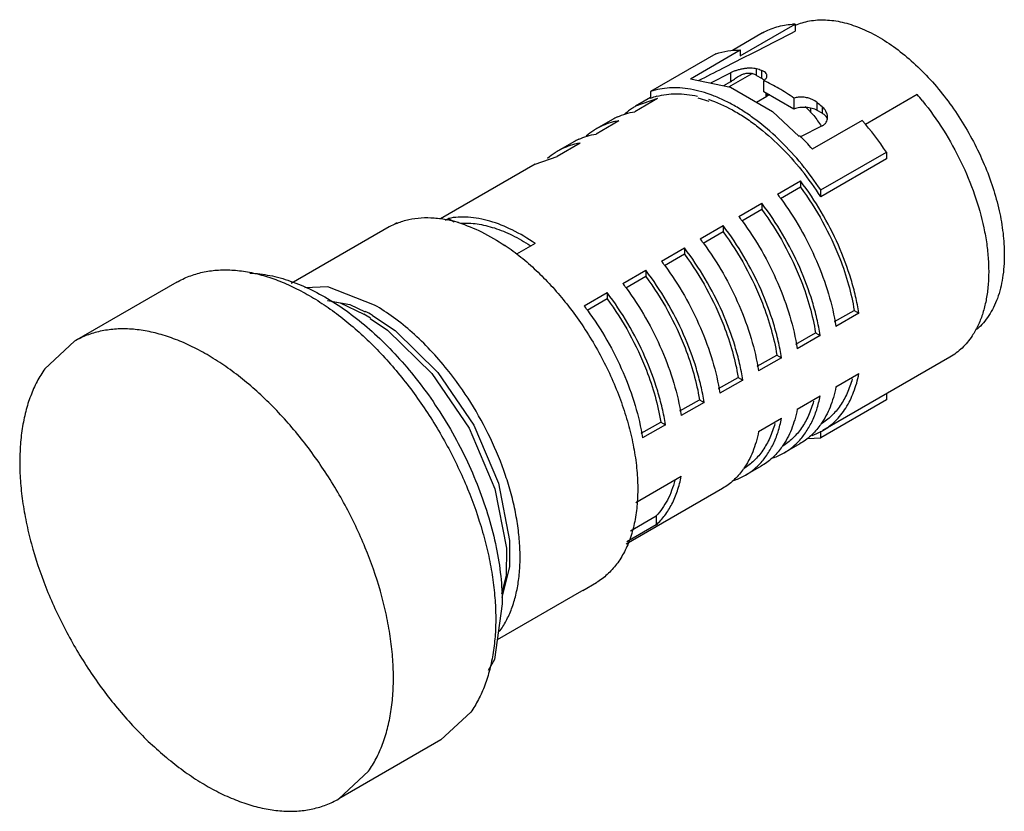
# Model space of a CAD drawing. Units: millimetres. Extents: x 7.8 to 60.9, y 26.7 to 69.4.
import ezdxf

# ---------------------------------------------------------------- set-up
doc = ezdxf.new("R2010")
doc.units = ezdxf.units.MM
doc.header["$LTSCALE"] = 6.244353
doc.layers.get('0').update_dxf_attribs({"linetype": 'CONTINUOUS'})

msp = doc.modelspace()

# ---------------------------------------------------------------- linework, layer by layer
at = {"color": 7}
for p, q in [((46.685, 67.417), (49.655, 69.132)), ((49.642, 69.063), (49.656, 69.069)), ((49.655, 69.132), (49.655, 68.744)), ((49.655, 69.039), (49.671, 69.042)), ((47.893, 68.66), (46.261, 67.717)), ((45.377, 67.533), (41.841, 65.491)), ((43.998, 66.186), (46.685, 67.738)), ((46.685, 67.738), (46.685, 67.417)), ((45.093, 65.956), (46.155, 66.5)), ((46.079, 65.748), (47.324, 66.467)), ((46.155, 66.5), (46.155, 66.026)), ((47.569, 66.363), (47.569, 66.713)), ((47.831, 66.634), (47.831, 66.212)), ((46.155, 66.026), (45.781, 65.81)), ((47.569, 66.363), (47.831, 66.212)), ((47.958, 65.485), (47.958, 66.076)), ((41.841, 65.491), (41.841, 65.122)), ((49.584, 64.546), (47.958, 65.485)), ((48.064, 65.424), (48.064, 65.214)), ((48.135, 65.383), (48.135, 65.246)), ((56.231, 65.335), (53.441, 63.724)), ((42.23, 65.121), (40.993, 64.406)), ((41.841, 65.166), (41.034, 64.7)), ((42.23, 65.121), (41.034, 64.699)), ((44.4, 65.148), (44.986, 64.976)), ((47.558, 64.922), (48.12, 65.246)), ((49.584, 65.137), (49.584, 64.546)), ((50.843, 64.473), (50.843, 64.895)), ((50.468, 64.594), (50.468, 64.384)), ((51.105, 64.322), (50.843, 64.473)), ((51.105, 64.672), (51.105, 64.322)), ((40.144, 63.916), (38.907, 63.202)), ((39.797, 63.985), (38.948, 63.495)), ((53.261, 63.941), (50.574, 62.39)), ((51.105, 63.642), (49.901, 63.025)), ((38.058, 62.712), (36.821, 61.998)), ((37.711, 62.781), (36.862, 62.291)), ((51.034, 60.184), (54.569, 62.225)), ((54.569, 62.225), (54.569, 61.856)), ((35.625, 61.576), (36.821, 61.998)), ((54.569, 61.856), (51.034, 59.815)), ((35.625, 61.576), (30.512, 58.624)), ((48.7, 59.956), (49.938, 60.671)), ((49.938, 60.671), (49.938, 60.329)), ((49.938, 60.329), (48.857, 59.705)), ((51.034, 59.815), (51.034, 60.184)), ((46.614, 58.752), (47.852, 59.466)), ((47.852, 59.124), (46.771, 58.5)), ((47.852, 59.466), (47.852, 59.124)), ((30.799, 58.565), (30.946, 58.65)), ((30.946, 58.65), (31.257, 58.471)), ((27.758, 58.189), (22.468, 55.135)), ((28.155, 58.384), (28.177, 58.397)), ((28.176, 58.393), (28.191, 58.399)), ((28.179, 58.387), (28.196, 58.39)), ((44.528, 57.548), (45.766, 58.262)), ((45.766, 57.92), (44.685, 57.296)), ((45.766, 58.262), (45.766, 57.92)), ((34.015, 57.195), (33.993, 57.182)), ((35.619, 57.3), (34.626, 56.727)), ((42.443, 56.343), (43.68, 57.058)), ((43.68, 57.058), (43.68, 56.716)), ((43.68, 56.716), (42.599, 56.092)), ((40.357, 55.139), (41.594, 55.854)), ((41.594, 55.854), (41.594, 55.512)), ((41.594, 55.512), (40.513, 54.887)), ((16.296, 55.209), (10.781, 52.025)), ((38.271, 53.935), (39.508, 54.649)), ((39.508, 54.307), (38.427, 53.683)), ((39.508, 54.649), (39.508, 54.307)), ((51.778, 53.082), (52.832, 53.69)), ((52.832, 53.69), (53.084, 53.544)), ((53.084, 53.544), (51.847, 52.83)), ((49.692, 51.877), (50.746, 52.486)), ((50.998, 52.34), (49.761, 51.625)), ((50.746, 52.486), (50.998, 52.34)), ((10.781, 52.025), (9.18, 50.54)), ((47.606, 50.673), (48.66, 51.281)), ((48.913, 51.135), (47.675, 50.421)), ((48.66, 51.281), (48.913, 51.135)), ((57.993, 51.166), (51.134, 47.206)), ((45.52, 49.469), (46.574, 50.077)), ((46.827, 49.931), (45.589, 49.217)), ((46.574, 50.077), (46.827, 49.931)), ((51.847, 49.564), (53.084, 50.278)), ((43.434, 48.264), (44.488, 48.873)), ((44.488, 48.873), (44.741, 48.727)), ((49.761, 48.359), (50.998, 49.074)), ((54.569, 48.863), (51.034, 46.822)), ((54.569, 49.189), (54.569, 48.863)), ((44.741, 48.727), (43.503, 48.012)), ((47.675, 47.155), (48.913, 47.869)), ((41.348, 47.06), (42.402, 47.668)), ((42.655, 47.522), (41.417, 46.808)), ((42.402, 47.668), (42.655, 47.522)), ((50.308, 46.78), (51.034, 46.822)), ((51.034, 46.822), (51.034, 47.171)), ((49.897, 46.491), (49.048, 46.001)), ((47.811, 45.287), (46.962, 44.797)), ((41.058, 43.335), (43.503, 44.746)), ((45.725, 44.083), (40.529, 41.083)), ((40.775, 41.805), (42.16, 42.604)), ((42.16, 42.604), (42.16, 42.121)), ((42.16, 42.121), (40.57, 41.203)), ((38.197, 38.583), (38.927, 39.005)), ((38.128, 38.542), (33.575, 35.914)), ((38.197, 38.583), (38.128, 38.542)), ((32.148, 32.013), (30.546, 30.528)), ((30.546, 30.528), (25.031, 27.343)), ((25.031, 27.343), (26.632, 28.829))]:
    msp.add_line(p, q, dxfattribs=at)
for points in [[(43.998, 66.186), (46.155, 65.732), (48.418, 64.425), (49.863, 63.061)], [(26.965, 53.977), (24.442, 54.953), (23.205, 54.904)], [(24.429, 54.227), (25.629, 54.01), (26.454, 53.613)], [(24.444, 54.217), (25.116, 54.096), (26.391, 53.483)], [(26.736, 53.251), (27.658, 52.63), (30.06, 50.292), (32.064, 47.332), (33.456, 44.063), (34.074, 40.863), (34.071, 39.398), (33.818, 38.396)], [(26.851, 53.422), (28.073, 52.599), (30.385, 50.348), (32.313, 47.501), (33.65, 44.367), (34.25, 41.285), (34.25, 39.869), (33.831, 38.198)], [(33.851, 37.867), (33.426, 34.861), (33.097, 34.261)]]:
    msp.add_lwpolyline(points, dxfattribs=at)
for centre, radius, start, end in [((49.745, 64.904), 4.228, 91.2245, 93.3806), ((45.851, 60.53), 6.417, 72.0277, 74.4686), ((48.623, 64.374), 1.007, 109.8404, 119.9945), ((43.966, 54.908), 16.099, 38.7892, 40.3692), ((43.12, 61.872), 3.493, 105.4093, 111.4717), ((42.676, 55.064), 12.781, 48.742, 50.285), ((42.745, 61.742), 3.417, 123.2906, 131.7705), ((42.72, 61.779), 3.372, 120.0009, 123.2801), ((41.485, 61.06), 3.378, 114.8805, 119.9958), ((40.745, 60.218), 3.746, 99.233, 104.0026), ((40.361, 52.747), 17.08, 33.7077, 40.9492), ((40.66, 60.538), 3.417, 123.2906, 131.7705), ((40.634, 60.575), 3.372, 120.0009, 123.2801), ((39.399, 59.855), 3.378, 114.8805, 119.9958), ((38.66, 59.014), 3.746, 99.233, 104.0026), ((38.763, 52.139), 15.639, 40.9514, 44.6427), ((38.574, 59.333), 3.417, 123.2906, 131.7705), ((38.548, 59.371), 3.372, 120.0009, 123.2801), ((36.865, 50.679), 16.859, 32.8158, 38.776), ((35.368, 49.837), 16.738, 36.2263, 37.2002), ((29.546, 52.109), 6.606, 73.5006, 78.0276), ((29.411, 51.629), 7.105, 72.991, 73.5628), ((33.282, 48.632), 16.738, 36.2263, 37.2002), ((29.615, 54.974), 3.713, 113.1811, 120.0016), ((29.626, 54.949), 3.74, 112.7878, 113.1891), ((29.606, 54.93), 3.747, 112.4385, 112.7878), ((31.196, 47.428), 16.738, 36.2263, 37.2002), ((29.111, 46.224), 16.738, 36.2263, 37.2002), ((27.025, 45.019), 16.738, 36.2263, 37.2002), ((22.132, 45.257), 9.43, 59.9745, 62.7316), ((24.939, 43.815), 16.738, 36.2263, 37.2002), ((21.118, 44.352), 10.544, 57.8002, 59.9939), ((47.734, 49.862), 4.03, 323.7992, 325.0105), ((49.428, 50.167), 3.417, 289.3503, 298.3009), ((49.45, 50.122), 3.368, 298.3368, 300.0009), ((45.648, 48.658), 4.03, 323.7992, 325.0105), ((47.346, 48.955), 3.409, 289.3449, 299.961), ((43.562, 47.453), 4.03, 323.7992, 325.0105), ((45.26, 47.751), 3.409, 289.3449, 299.961)]:
    msp.add_arc(centre, radius, start, end, dxfattribs=at)
for points, knots in [([(47.893, 68.66), (48.012, 68.728), (48.259, 68.851), (48.652, 68.991), (49.067, 69.085), (49.351, 69.117), (49.496, 69.125)], [0, 0, 0, 0, 0.244141, 0.490723, 0.742051, 1, 1, 1, 1]), ([(49.656, 69.069), (49.778, 69.123), (50.032, 69.217), (50.571, 69.345), (51.301, 69.388), (52.217, 69.256), (53.168, 68.947), (54.137, 68.47), (55.104, 67.833), (56.051, 67.05), (56.959, 66.137), (57.81, 65.113), (58.586, 63.997), (59.273, 62.812), (59.856, 61.583), (60.324, 60.334), (60.666, 59.09), (60.876, 57.877), (60.927, 57.078), (60.927, 56.691)], [0, 0, 0, 0, 0.021324, 0.04304, 0.088309, 0.137058, 0.18998, 0.247316, 0.308932, 0.374406, 0.443096, 0.514197, 0.586796, 0.659918, 0.732561, 0.80375, 0.872563, 0.938203, 1, 1, 1, 1]), ([(44.443, 66.092), (44.878, 66.313), (46.615, 67.198), (48.352, 68.081), (49.655, 68.744)], [0, 0, 0, 0, 0.250032, 1, 1, 1, 1]), ([(45.377, 67.533), (45.582, 67.602), (46.015, 67.707), (46.459, 67.738), (46.685, 67.738)], [0, 0, 0, 0, 0.489874, 1, 1, 1, 1]), ([(47.569, 66.713), (47.52, 66.727), (47.414, 66.746), (47.245, 66.757), (47.062, 66.75), (46.87, 66.726), (46.676, 66.687), (46.488, 66.636), (46.314, 66.575), (46.205, 66.526), (46.155, 66.5)], [0, 0, 0, 0, 0.104324, 0.221312, 0.348372, 0.482443, 0.619555, 0.754967, 0.883542, 1, 1, 1, 1]), ([(46.604, 66.321), (46.66, 66.354), (46.774, 66.413), (46.956, 66.475), (47.142, 66.5), (47.266, 66.484), (47.324, 66.467)], [0, 0, 0, 0, 0.25786, 0.511073, 0.75827, 1, 1, 1, 1]), ([(47.569, 66.363), (47.551, 66.374), (47.472, 66.415), (47.389, 66.447), (47.324, 66.467)], [0, 0, 0, 0, 0.238069, 1, 1, 1, 1]), ([(48.124, 66.344), (48.124, 66.359), (48.12, 66.389), (48.1, 66.45), (48.047, 66.521), (47.951, 66.589), (47.873, 66.62), (47.831, 66.634)], [0, 0, 0, 0, 0.103424, 0.208043, 0.432509, 0.693951, 1, 1, 1, 1]), ([(46.155, 66.026), (46.19, 66.047), (46.263, 66.094), (46.409, 66.197), (46.523, 66.275), (46.604, 66.321)], [0, 0, 0, 0, 0.229995, 0.481556, 1, 1, 1, 1]), ([(47.993, 66.089), (47.982, 66.101), (47.932, 66.147), (47.876, 66.186), (47.831, 66.212)], [0, 0, 0, 0, 0.236676, 1, 1, 1, 1]), ([(47.958, 66.076), (47.983, 66.095), (48.029, 66.135), (48.082, 66.202), (48.116, 66.272), (48.124, 66.321), (48.124, 66.344)], [0, 0, 0, 0, 0.294337, 0.555666, 0.787795, 1, 1, 1, 1]), ([(49.584, 65.137), (49.321, 65.324), (48.795, 65.665), (48.236, 65.953), (47.958, 66.076)], [0, 0, 0, 0, 0.514401, 1, 1, 1, 1]), ([(51.034, 60.184), (50.713, 60.663), (50.036, 61.577), (48.912, 62.81), (47.902, 63.699), (47.069, 64.303), (46.451, 64.692), (45.831, 65.02), (45.031, 65.368), (44.226, 65.601), (43.437, 65.697), (42.879, 65.701), (42.345, 65.636), (42.005, 65.547), (41.841, 65.491)], [0, 0, 0, 0, 0.153128, 0.301505, 0.442632, 0.509855, 0.574562, 0.63661, 0.695925, 0.806265, 0.857654, 0.906815, 0.954121, 1, 1, 1, 1]), ([(42.192, 65.239), (42.359, 65.285), (42.706, 65.355), (43.441, 65.4), (44.005, 65.328), (44.378, 65.242)], [0, 0, 0, 0, 0.235535, 0.479416, 1, 1, 1, 1]), ([(44.97, 65.075), (45.417, 64.925), (46.082, 64.623), (46.93, 64.111), (47.808, 63.487), (48.872, 62.553), (49.639, 61.696), (50.009, 61.237)], [0, 0, 0, 0, 0.220735, 0.339399, 0.463205, 0.724363, 1, 1, 1, 1]), ([(50.843, 64.895), (50.76, 64.964), (50.591, 65.066), (50.325, 65.156), (50.071, 65.195), (49.821, 65.192), (49.66, 65.16), (49.584, 65.137)], [0, 0, 0, 0, 0.24382, 0.436718, 0.631739, 0.821881, 1, 1, 1, 1]), ([(56.514, 64.993), (56.919, 64.489), (57.673, 63.429), (58.616, 61.73), (59.352, 59.965), (59.777, 58.469), (59.985, 57.295), (60.073, 56.452), (60.095, 55.641), (60.049, 54.87), (59.937, 54.145), (59.76, 53.474), (59.517, 52.863), (59.309, 52.49), (59.195, 52.317)], [0, 0, 0, 0, 0.141738, 0.284714, 0.425385, 0.560357, 0.624807, 0.686799, 0.746093, 0.802532, 0.856042, 0.906659, 0.954546, 1, 1, 1, 1]), ([(40.064, 64.124), (40.21, 64.192), (40.514, 64.307), (40.831, 64.38), (40.993, 64.406)], [0, 0, 0, 0, 0.494903, 1, 1, 1, 1]), ([(50.843, 64.473), (50.801, 64.497), (50.71, 64.541), (50.509, 64.608), (50.234, 64.65), (49.901, 64.637), (49.684, 64.585), (49.584, 64.546)], [0, 0, 0, 0, 0.112177, 0.232513, 0.489044, 0.751533, 1, 1, 1, 1]), ([(50.18, 64.687), (50.348, 64.537), (50.666, 64.201), (50.933, 63.823), (51.055, 63.622)], [0, 0, 0, 0, 0.488878, 1, 1, 1, 1]), ([(51.298, 64.442), (51.286, 64.463), (51.231, 64.547), (51.162, 64.622), (51.105, 64.672)], [0, 0, 0, 0, 0.241117, 1, 1, 1, 1]), ([(51.284, 64.181), (51.272, 64.194), (51.218, 64.248), (51.155, 64.293), (51.105, 64.322)], [0, 0, 0, 0, 0.23447, 1, 1, 1, 1]), ([(51.367, 64.291), (51.363, 64.304), (51.344, 64.356), (51.319, 64.406), (51.298, 64.442)], [0, 0, 0, 0, 0.24437, 1, 1, 1, 1]), ([(51.39, 64.196), (51.389, 64.204), (51.383, 64.236), (51.374, 64.268), (51.367, 64.291)], [0, 0, 0, 0, 0.246856, 1, 1, 1, 1]), ([(39.839, 63.854), (39.682, 63.814), (39.376, 63.716), (39.086, 63.575), (38.948, 63.495)], [0, 0, 0, 0, 0.503317, 1, 1, 1, 1]), ([(51.105, 63.642), (51.149, 63.665), (51.232, 63.721), (51.327, 63.832), (51.385, 63.963), (51.397, 64.057), (51.397, 64.104)], [0, 0, 0, 0, 0.262932, 0.511957, 0.754706, 1, 1, 1, 1]), ([(51.284, 64.181), (51.29, 64.174), (51.314, 64.145), (51.333, 64.113), (51.345, 64.088)], [0, 0, 0, 0, 0.243409, 1, 1, 1, 1]), ([(51.345, 64.088), (51.348, 64.08), (51.363, 64.047), (51.373, 64.013), (51.379, 63.987)], [0, 0, 0, 0, 0.244161, 1, 1, 1, 1]), ([(51.397, 64.104), (51.397, 64.112), (51.397, 64.142), (51.394, 64.173), (51.39, 64.196)], [0, 0, 0, 0, 0.247425, 1, 1, 1, 1]), ([(37.978, 62.92), (38.124, 62.987), (38.428, 63.103), (38.745, 63.176), (38.907, 63.202)], [0, 0, 0, 0, 0.494903, 1, 1, 1, 1]), ([(37.753, 62.649), (37.596, 62.61), (37.29, 62.511), (37, 62.371), (36.862, 62.291)], [0, 0, 0, 0, 0.503317, 1, 1, 1, 1]), ([(53.084, 53.544), (53.036, 53.847), (52.916, 54.459), (52.585, 55.694), (52.007, 57.238), (51.091, 59.018), (50.343, 60.137), (49.938, 60.671)], [0, 0, 0, 0, 0.11691, 0.237711, 0.487797, 0.744147, 1, 1, 1, 1]), ([(49.938, 60.329), (50.374, 59.738), (51.165, 58.498), (51.79, 57.167), (52.055, 56.486)], [0, 0, 0, 0, 0.501315, 1, 1, 1, 1]), ([(48.87, 59.728), (49.253, 59.206), (49.96, 58.116), (50.824, 56.391), (51.472, 54.624), (51.753, 53.422), (51.847, 52.83)], [0, 0, 0, 0, 0.256513, 0.512768, 0.762522, 1, 1, 1, 1]), ([(50.998, 52.34), (50.95, 52.642), (50.83, 53.254), (50.499, 54.49), (49.921, 56.033), (49.005, 57.814), (48.257, 58.932), (47.852, 59.466)], [0, 0, 0, 0, 0.11691, 0.237711, 0.487797, 0.744147, 1, 1, 1, 1]), ([(47.852, 59.124), (48.288, 58.533), (49.079, 57.294), (49.704, 55.963), (49.969, 55.282)], [0, 0, 0, 0, 0.501315, 1, 1, 1, 1]), ([(28.191, 58.399), (28.392, 58.481), (28.815, 58.612), (29.487, 58.705), (30.196, 58.695), (30.674, 58.623), (30.916, 58.572)], [0, 0, 0, 0, 0.234919, 0.477744, 0.731851, 1, 1, 1, 1]), ([(35.619, 57.3), (35.228, 57.571), (34.446, 58.041), (33.41, 58.458), (32.604, 58.65), (32.03, 58.723), (31.478, 58.727), (31.119, 58.684), (30.946, 58.65)], [0, 0, 0, 0, 0.285922, 0.54685, 0.668133, 0.783627, 0.893981, 1, 1, 1, 1]), ([(31.49, 58.423), (31.917, 58.292), (32.786, 57.936), (33.59, 57.456), (33.993, 57.182)], [0, 0, 0, 0, 0.478708, 1, 1, 1, 1]), ([(31.611, 58.397), (31.905, 58.413), (32.523, 58.378), (33.459, 58.15), (34.421, 57.753), (35.045, 57.393), (35.358, 57.189)], [0, 0, 0, 0, 0.221311, 0.460685, 0.720169, 1, 1, 1, 1]), ([(46.784, 58.524), (47.167, 58.001), (47.874, 56.912), (48.738, 55.187), (49.386, 53.42), (49.667, 52.218), (49.761, 51.625)], [0, 0, 0, 0, 0.256513, 0.512768, 0.762522, 1, 1, 1, 1]), ([(48.913, 51.135), (48.864, 51.438), (48.744, 52.05), (48.413, 53.285), (47.835, 54.829), (46.92, 56.609), (46.171, 57.728), (45.766, 58.262)], [0, 0, 0, 0, 0.11691, 0.237711, 0.487797, 0.744147, 1, 1, 1, 1]), ([(45.766, 57.92), (46.202, 57.329), (46.993, 56.09), (47.618, 54.759), (47.883, 54.077)], [0, 0, 0, 0, 0.501315, 1, 1, 1, 1]), ([(34.015, 57.195), (34.304, 56.998), (34.877, 56.569), (35.698, 55.848), (36.491, 55.043), (36.99, 54.462), (37.233, 54.16)], [0, 0, 0, 0, 0.23637, 0.482879, 0.738014, 1, 1, 1, 1]), ([(46.827, 49.931), (46.778, 50.234), (46.658, 50.846), (46.327, 52.081), (45.749, 53.625), (44.834, 55.405), (44.085, 56.524), (43.68, 57.058)], [0, 0, 0, 0, 0.11691, 0.237711, 0.487797, 0.744147, 1, 1, 1, 1]), ([(44.699, 57.32), (45.081, 56.797), (45.788, 55.708), (46.652, 53.983), (47.3, 52.216), (47.581, 51.013), (47.675, 50.421)], [0, 0, 0, 0, 0.256513, 0.512768, 0.762522, 1, 1, 1, 1]), ([(43.68, 56.716), (44.116, 56.125), (44.908, 54.885), (45.532, 53.554), (45.797, 52.873)], [0, 0, 0, 0, 0.501315, 1, 1, 1, 1]), ([(52.055, 56.486), (52.234, 56.025), (52.542, 55.104), (52.755, 54.157), (52.832, 53.69)], [0, 0, 0, 0, 0.511063, 1, 1, 1, 1]), ([(60.927, 56.691), (60.927, 56.478), (60.913, 56.06), (60.822, 55.267), (60.64, 54.523), (60.356, 53.853), (60.105, 53.409), (59.811, 53.015), (59.586, 52.785), (59.468, 52.68)], [0, 0, 0, 0, 0.145716, 0.285142, 0.544499, 0.665328, 0.780916, 0.892106, 1, 1, 1, 1]), ([(16.296, 55.209), (16.51, 55.333), (16.962, 55.549), (17.69, 55.766), (18.464, 55.878), (19.134, 55.883), (19.684, 55.836), (20.258, 55.752), (20.993, 55.579), (21.882, 55.272), (22.783, 54.864), (23.689, 54.361), (24.592, 53.765), (25.486, 53.081), (26.363, 52.315), (27.216, 51.473), (28.322, 50.248), (29.599, 48.572), (30.924, 46.397), (32.011, 44.111), (32.698, 42.151), (33.097, 40.588), (33.314, 39.448), (33.452, 38.335), (33.51, 37.258), (33.486, 36.226), (33.38, 35.247), (33.194, 34.329), (32.929, 33.479), (32.587, 32.704), (32.302, 32.232), (32.148, 32.013)], [0, 0, 0, 0, 0.021987, 0.044326, 0.067336, 0.091294, 0.103704, 0.116425, 0.142861, 0.170703, 0.199987, 0.230701, 0.262792, 0.296171, 0.330718, 0.366292, 0.402729, 0.477443, 0.55334, 0.628791, 0.702197, 0.737684, 0.772131, 0.805397, 0.837366, 0.867953, 0.897106, 0.924818, 0.951129, 0.976143, 1, 1, 1, 1]), ([(44.741, 48.727), (44.693, 49.029), (44.572, 49.641), (44.241, 50.877), (43.663, 52.42), (42.748, 54.201), (41.999, 55.319), (41.594, 55.854)], [0, 0, 0, 0, 0.11691, 0.237711, 0.487797, 0.744147, 1, 1, 1, 1]), ([(42.613, 56.115), (42.995, 55.593), (43.702, 54.503), (44.567, 52.778), (45.214, 51.012), (45.495, 49.809), (45.589, 49.217)], [0, 0, 0, 0, 0.256513, 0.512768, 0.762522, 1, 1, 1, 1]), ([(20.245, 55.699), (20.602, 55.687), (21.342, 55.596), (22.456, 55.288), (23.594, 54.808), (24.741, 54.165), (25.881, 53.367), (26.998, 52.427), (28.076, 51.357), (28.751, 50.577), (29.078, 50.169)], [0, 0, 0, 0, 0.100246, 0.207609, 0.322598, 0.445233, 0.575127, 0.711555, 0.853585, 1, 1, 1, 1]), ([(41.594, 55.512), (42.03, 54.92), (42.822, 53.681), (43.447, 52.35), (43.711, 51.669)], [0, 0, 0, 0, 0.501315, 1, 1, 1, 1]), ([(49.969, 55.282), (50.148, 54.82), (50.456, 53.9), (50.669, 52.953), (50.746, 52.486)], [0, 0, 0, 0, 0.511063, 1, 1, 1, 1]), ([(40.527, 54.911), (40.91, 54.388), (41.616, 53.299), (42.481, 51.574), (43.128, 49.807), (43.409, 48.605), (43.503, 48.012)], [0, 0, 0, 0, 0.256513, 0.512768, 0.762522, 1, 1, 1, 1]), ([(42.655, 47.522), (42.607, 47.825), (42.486, 48.437), (42.155, 49.672), (41.577, 51.216), (40.662, 52.996), (39.913, 54.115), (39.508, 54.649)], [0, 0, 0, 0, 0.11691, 0.237711, 0.487797, 0.744147, 1, 1, 1, 1]), ([(39.508, 54.307), (39.944, 53.716), (40.736, 52.477), (41.361, 51.146), (41.625, 50.464)], [0, 0, 0, 0, 0.501315, 1, 1, 1, 1]), ([(30.889, 50.497), (30.596, 50.861), (29.993, 51.555), (29.024, 52.497), (28.02, 53.311), (27.318, 53.773), (26.965, 53.977)], [0, 0, 0, 0, 0.265724, 0.522519, 0.767934, 1, 1, 1, 1]), ([(37.233, 54.16), (37.492, 53.836), (37.993, 53.168), (38.677, 52.115), (39.292, 51.016), (39.831, 49.887), (40.286, 48.74), (40.652, 47.591), (40.923, 46.455), (41.097, 45.346), (41.171, 44.278), (41.144, 43.265), (41.017, 42.318), (40.789, 41.451), (40.464, 40.674), (40.044, 39.997), (39.534, 39.431), (39.136, 39.131), (38.927, 39.005)], [0, 0, 0, 0, 0.074089, 0.149034, 0.224157, 0.298835, 0.372426, 0.444324, 0.513973, 0.580879, 0.644636, 0.704954, 0.761681, 0.81484, 0.86466, 0.911607, 0.956413, 1, 1, 1, 1]), ([(38.441, 53.707), (38.824, 53.184), (39.53, 52.095), (40.395, 50.37), (41.042, 48.603), (41.323, 47.4), (41.417, 46.808)], [0, 0, 0, 0, 0.256513, 0.512768, 0.762522, 1, 1, 1, 1]), ([(47.883, 54.077), (48.062, 53.616), (48.37, 52.696), (48.583, 51.749), (48.66, 51.281)], [0, 0, 0, 0, 0.511063, 1, 1, 1, 1]), ([(26.632, 28.829), (26.787, 29.048), (27.071, 29.52), (27.414, 30.295), (27.679, 31.145), (27.865, 32.063), (27.97, 33.042), (27.994, 34.074), (27.937, 35.15), (27.799, 36.263), (27.581, 37.404), (27.183, 38.966), (26.495, 40.927), (25.408, 43.213), (24.084, 45.387), (22.807, 47.064), (21.701, 48.288), (20.848, 49.13), (19.971, 49.896), (19.077, 50.58), (18.174, 51.176), (17.268, 51.68), (16.367, 52.087), (15.477, 52.395), (14.742, 52.567), (14.168, 52.651), (13.618, 52.699), (12.949, 52.694), (12.175, 52.582), (11.447, 52.364), (10.995, 52.149), (10.781, 52.025)], [0, 0, 0, 0, 0.023857, 0.048871, 0.075182, 0.102893, 0.132046, 0.162633, 0.194602, 0.227868, 0.262315, 0.297802, 0.371208, 0.446659, 0.522556, 0.59727, 0.633707, 0.669281, 0.703829, 0.737207, 0.769298, 0.800013, 0.829297, 0.857139, 0.883574, 0.896296, 0.908706, 0.932664, 0.955674, 0.978013, 1, 1, 1, 1]), ([(45.797, 52.873), (45.976, 52.412), (46.284, 51.491), (46.497, 50.544), (46.574, 50.077)], [0, 0, 0, 0, 0.511063, 1, 1, 1, 1]), ([(59.195, 52.317), (59.115, 52.196), (58.946, 51.967), (58.658, 51.656), (58.341, 51.386), (58.111, 51.234), (57.993, 51.166)], [0, 0, 0, 0, 0.257951, 0.509198, 0.755798, 1, 1, 1, 1]), ([(43.711, 51.669), (43.89, 51.207), (44.198, 50.287), (44.411, 49.34), (44.488, 48.873)], [0, 0, 0, 0, 0.511063, 1, 1, 1, 1]), ([(9.18, 50.54), (9.025, 50.32), (8.741, 49.848), (8.398, 49.073), (8.133, 48.223), (7.947, 47.305), (7.842, 46.327), (7.818, 45.295), (7.875, 44.218), (8.013, 43.105), (8.231, 41.964), (8.629, 40.402), (9.317, 38.442), (10.404, 36.156), (11.728, 33.981), (13.005, 32.305), (14.111, 31.08), (14.964, 30.238), (15.841, 29.472), (16.735, 28.788), (17.638, 28.192), (18.544, 27.688), (19.445, 27.281), (20.335, 26.974), (21.069, 26.801), (21.643, 26.717), (22.194, 26.67), (22.863, 26.674), (23.637, 26.786), (24.365, 27.004), (24.817, 27.22), (25.031, 27.343)], [0, 0, 0, 0, 0.023857, 0.048871, 0.075182, 0.102893, 0.132046, 0.162633, 0.194602, 0.227868, 0.262315, 0.297802, 0.371208, 0.446659, 0.522556, 0.59727, 0.633707, 0.669281, 0.703829, 0.737207, 0.769298, 0.800013, 0.829297, 0.857139, 0.883574, 0.896296, 0.908706, 0.932664, 0.955674, 0.978013, 1, 1, 1, 1]), ([(33.691, 36.361), (33.828, 36.545), (34.08, 36.944), (34.376, 37.608), (34.6, 38.343), (34.748, 39.141), (34.819, 39.995), (34.814, 40.897), (34.731, 41.838), (34.573, 42.809), (34.34, 43.8), (33.929, 45.149), (33.244, 46.822), (32.191, 48.736), (31.344, 49.931), (30.889, 50.497)], [0, 0, 0, 0, 0.044973, 0.092304, 0.142365, 0.19537, 0.251394, 0.310391, 0.372213, 0.436627, 0.503332, 0.571969, 0.713345, 0.857267, 1, 1, 1, 1]), ([(41.625, 50.464), (41.804, 50.003), (42.112, 49.083), (42.325, 48.136), (42.402, 47.668)], [0, 0, 0, 0, 0.511063, 1, 1, 1, 1]), ([(29.078, 50.169), (29.442, 49.716), (30.139, 48.776), (31.074, 47.287), (31.896, 45.732), (32.589, 44.138), (33.141, 42.53), (33.545, 40.937), (33.792, 39.385), (33.851, 38.364), (33.851, 37.867)], [0, 0, 0, 0, 0.129842, 0.26119, 0.392525, 0.522374, 0.649291, 0.771939, 0.889163, 1, 1, 1, 1]), ([(52.73, 49.997), (52.656, 49.732), (52.478, 49.229), (52.101, 48.55), (51.702, 48.073), (51.341, 47.759), (51.148, 47.624), (51.048, 47.562)], [0, 0, 0, 0, 0.272114, 0.526361, 0.766971, 0.88406, 1, 1, 1, 1]), ([(51.134, 47.206), (51.257, 47.277), (51.497, 47.436), (51.825, 47.721), (52.123, 48.05), (52.482, 48.553), (52.842, 49.293), (53.018, 49.938), (53.084, 50.278)], [0, 0, 0, 0, 0.114024, 0.229261, 0.346859, 0.467833, 0.722983, 1, 1, 1, 1]), ([(51.847, 49.564), (51.81, 49.373), (51.721, 49.002), (51.486, 48.313), (51.235, 47.835), (51.036, 47.551)], [0, 0, 0, 0, 0.267334, 0.522711, 1, 1, 1, 1]), ([(49.79, 46.58), (49.941, 46.734), (50.222, 47.078), (50.563, 47.672), (50.828, 48.344), (50.95, 48.824), (50.998, 49.074)], [0, 0, 0, 0, 0.230544, 0.472231, 0.728143, 1, 1, 1, 1]), ([(49.761, 48.359), (49.724, 48.168), (49.635, 47.798), (49.4, 47.109), (49.15, 46.631), (48.95, 46.346)], [0, 0, 0, 0, 0.267334, 0.522711, 1, 1, 1, 1]), ([(50.644, 48.792), (50.57, 48.528), (50.392, 48.025), (50.015, 47.345), (49.616, 46.869), (49.255, 46.555), (49.062, 46.42), (48.962, 46.358)], [0, 0, 0, 0, 0.272114, 0.526361, 0.766971, 0.88406, 1, 1, 1, 1]), ([(47.704, 45.375), (47.855, 45.53), (48.136, 45.874), (48.477, 46.467), (48.743, 47.139), (48.864, 47.62), (48.913, 47.869)], [0, 0, 0, 0, 0.230544, 0.472231, 0.728143, 1, 1, 1, 1]), ([(48.558, 47.588), (48.484, 47.324), (48.306, 46.821), (47.929, 46.141), (47.53, 45.664), (47.169, 45.35), (46.976, 45.215), (46.876, 45.154)], [0, 0, 0, 0, 0.272114, 0.526361, 0.766971, 0.88406, 1, 1, 1, 1]), ([(50.987, 47.482), (50.839, 47.279), (50.509, 46.907), (50.107, 46.613), (49.897, 46.491)], [0, 0, 0, 0, 0.507409, 1, 1, 1, 1]), ([(47.675, 47.155), (47.638, 46.964), (47.549, 46.593), (47.314, 45.904), (47.064, 45.427), (46.864, 45.142)], [0, 0, 0, 0, 0.267334, 0.522711, 1, 1, 1, 1]), ([(48.901, 46.277), (48.753, 46.075), (48.423, 45.703), (48.021, 45.409), (47.811, 45.287)], [0, 0, 0, 0, 0.507409, 1, 1, 1, 1]), ([(49.048, 46.001), (49.183, 46.08), (49.445, 46.256), (49.679, 46.467), (49.79, 46.58)], [0, 0, 0, 0, 0.496837, 1, 1, 1, 1]), ([(46.962, 44.797), (47.097, 44.875), (47.359, 45.052), (47.594, 45.262), (47.704, 45.375)], [0, 0, 0, 0, 0.496837, 1, 1, 1, 1]), ([(42.16, 42.121), (42.329, 42.277), (42.644, 42.63), (43.025, 43.251), (43.319, 43.965), (43.451, 44.479), (43.503, 44.746)], [0, 0, 0, 0, 0.229829, 0.470891, 0.726845, 1, 1, 1, 1]), ([(46.815, 45.073), (46.667, 44.871), (46.337, 44.499), (45.935, 44.204), (45.725, 44.083)], [0, 0, 0, 0, 0.507409, 1, 1, 1, 1]), ([(43.166, 44.531), (43.116, 44.342), (43, 43.977), (42.772, 43.464), (42.495, 43.004), (42.276, 42.73), (42.16, 42.604)], [0, 0, 0, 0, 0.267637, 0.522367, 0.765816, 1, 1, 1, 1])]:
    msp.add_open_spline(points, degree=3, knots=knots, dxfattribs=at)

doc.saveas('drawing.dxf')
